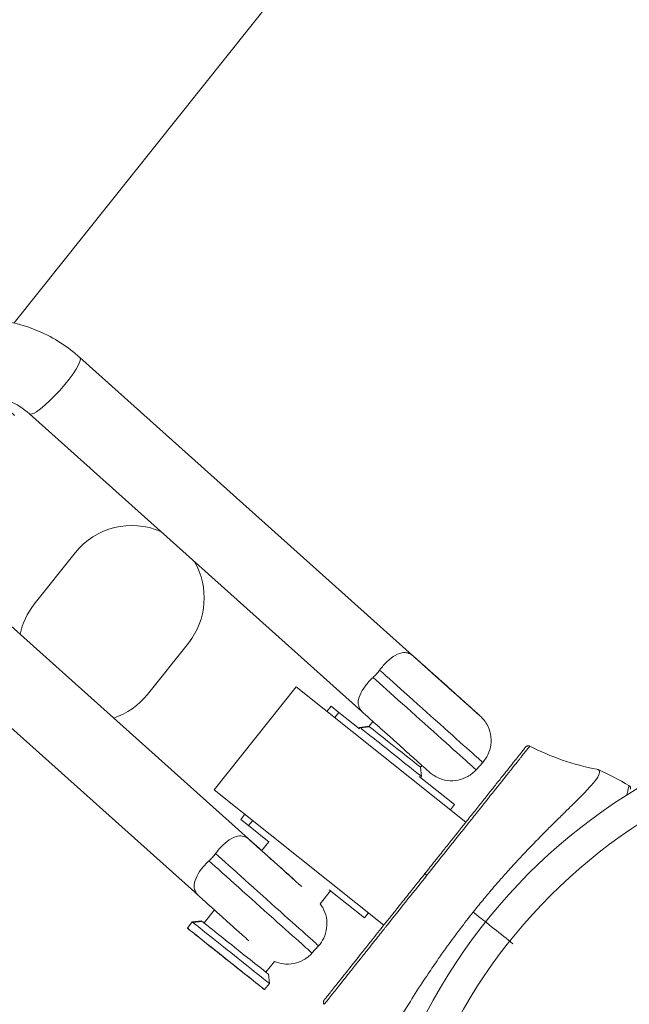
# Model space of a CAD drawing. Units: millimetres. Extents: x 7619 to 37604, y 3073 to 9668.
# Drawn here: x 14498 to 14591, y 3727 to 3877 of the extents above; entities that cross this region are included whole.
import ezdxf

# ---------------------------------------------------------------- set-up
doc = ezdxf.new("R2010")
doc.units = ezdxf.units.MM
doc.styles.get("Standard").update_dxf_attribs({"font": 'arial.ttf'})
doc.dimstyles.get("Standard").update_dxf_attribs({"dimtxt": 0.18, "dimasz": 0.18, "dimexe": 0.18, "dimexo": 0.0625, "dimgap": 0.09, "dimtad": 0, "dimtih": 1, "dimtoh": 1, "dimdec": 4, "dimzin": 0, "dimdsep": 46, "dimtxsty": 'Standard', "dimcen": 0.09, "dimadec": 0, "dimazin": 0, "dimtfac": 1, "dimtdec": 4, "dimtofl": 0, "dimtmove": 0, "dimatfit": 3, "dimfxl": 1, "dimtolj": 1, "dimtzin": 0, "dimarcsym": 0})

# ---------------------------------------------------------------- blocks, each defined once
blk = doc.blocks.new('*D4')
at = {"color": 0, "lineweight": -2, "transparency": 16777216}
for p, q in [((8098.44, 9266.38), (8098.44, 9326.56)), ((8278.44, 9326.38), (14726.25, 9326.38)), ((14906.25, 9266.38), (14906.25, 9326.56))]:
    blk.add_line(p, q, dxfattribs=at)
at = {"color": 0, "transparency": 16777216}
for points in [[(8278.44, 9356.38), (8278.44, 9296.38), (8098.44, 9326.38)], [(14726.25, 9356.38), (14726.25, 9296.38), (14906.25, 9326.38)]]:
    blk.add_solid(points, dxfattribs=at)
at = {"layer": 'Defpoints', "color": 0, "transparency": 16777216}
for p in [(14906.25, 9326.38), (8098.44, 3735.93), (14906.25, 3712.36)]:
    blk.add_point(p, dxfattribs=at)
at = {"color": 0, "lineweight": 13, "transparency": 16777216, "insert": (11502.34, 9504.03), "char_height": 250, "attachment_point": 5}
blk.add_mtext('\\A1;680', dxfattribs=at)

msp = doc.modelspace()

# ---------------------------------------------------------------- linework, layer by layer
at = {"color": 0, "linetype": 'Continuous', "lineweight": 0}
for p, q in [((14497.46862, 3830.81021), (14586.85655, 3943.0134)), ((14507.44052, 3825.55999), (14557.96657, 3780.32788)), ((14507.44059, 3825.55993), (14557.96665, 3780.32781)), ((14499.77006, 3816.99179), (14550.29612, 3771.75967)), ((14533.02045, 3752.46301), (14482.4944, 3797.69512)), ((14500.49589, 3788.06878), (14506.72691, 3795.89019)), ((14525.34999, 3743.89481), (14474.82394, 3789.12692)), ((14523.93401, 3782.18196), (14517.703, 3774.36055)), ((14527.84478, 3759.88827), (14540.30681, 3775.53109)), ((14566.11746, 3754.96875), (14540.30681, 3775.53109)), ((14545.62276, 3772.57462), (14544.99965, 3771.79248)), ((14546.79129, 3771.6437), (14545.62276, 3772.57462)), ((14567.01567, 3772.22668), (14567.01579, 3772.22681)), ((14546.16819, 3770.86156), (14546.79129, 3771.6437)), ((14549.9429, 3769.13293), (14546.79129, 3771.6437)), ((14551.98255, 3770.24945), (14551.4025, 3769.52135)), ((14549.99726, 3769.36231), (14549.86437, 3769.1955)), ((14551.4025, 3769.52135), (14549.99726, 3769.36231)), ((14551.46873, 3769.46859), (14550.07673, 3769.299)), ((14559.44541, 3763.56837), (14559.22391, 3763.29033)), ((14559.22391, 3763.29033), (14559.38295, 3761.88509)), ((14568.66426, 3764.03993), (14567.66374, 3762.92236)), ((14564.39414, 3757.62019), (14559.02479, 3761.89775)), ((14559.38295, 3761.88509), (14559.25006, 3761.71828)), ((14527.84478, 3759.88827), (14553.65543, 3739.32592)), ((14564.39414, 3757.62019), (14563.77104, 3756.83805)), ((14532.53763, 3756.14966), (14531.91452, 3755.36752)), ((14531.91452, 3755.36752), (14533.08306, 3754.4366)), ((14533.08306, 3754.4366), (14533.70616, 3755.21874)), ((14533.08306, 3754.4366), (14536.23466, 3751.92584)), ((14536.15614, 3751.98839), (14535.07124, 3750.62659)), ((14545.54183, 3744.51118), (14543.97087, 3742.53924)), ((14545.31658, 3744.69063), (14550.68591, 3740.41309)), ((14527.89367, 3741.61703), (14526.31941, 3739.64095)), ((14551.30901, 3741.19523), (14550.68591, 3740.41309)), ((14524.52309, 3739.79346), (14523.77537, 3738.85489)), ((14525.92833, 3739.9525), (14524.52309, 3739.79346)), ((14526.01443, 3739.88391), (14524.62244, 3739.71432)), ((14543.71813, 3736.17507), (14542.71762, 3735.05749)), ((14537.01036, 3733.80215), (14535.7051, 3732.16374)), ((14536.09617, 3731.85218), (14536.25521, 3730.44694)), ((14536.25521, 3730.44694), (14535.50749, 3729.50837))]:
    msp.add_line(p, q, dxfattribs=at)
msp.add_circle((14637.35752, 3685.42914), 82.57165, dxfattribs=at)
for centre, radius, start, end in [((14515.33046, 3789.03607), 11, 66.3593623, 141.4570282), ((14515.33046, 3789.03607), 11, 321.4570282, 29.9693305), ((14509.09944, 3781.21466), 11, 141.4570282, 167.9631656), ((14509.09944, 3781.21466), 11, 288.3655272, 321.4570282), ((14637.35752, 3685.42914), 87.25019, 332.345905, 152.345905), ((14561.13282, 3708.43751), 60, 60.2495508, 65.2907951), ((14590.65811, 3760.09511), 0.5, 347.75345, 60.2495508)]:
    msp.add_arc(centre, radius, start, end, dxfattribs=at)
at = {"color": 0, "linetype": 'Continuous', "lineweight": 0, "extrusion": (-8.34119e-14, -9.33662e-14, -1)}
msp.add_ellipse((14483.18686, 3829.58932), major_axis=(14.34221, -12.83992), ratio=0.000089521, start_param=-0.699408734, end_param=1.932738112, dxfattribs=at)
at = {"color": 0, "linetype": 'Continuous', "lineweight": 0, "extrusion": (1.00065e-16, 1.11665e-16, -1)}
msp.add_ellipse((14503.60529, 3821.27589), major_axis=(3.83523, 4.2841), ratio=0.183259521, start_param=0.000091063, end_param=3.141592654, dxfattribs=at)
at = {"color": 0, "linetype": 'Continuous', "lineweight": 0, "extrusion": (9.96676e-17, 1.11333e-16, -1)}
msp.add_ellipse((14503.61654, 3821.26269), major_axis=(3.82353, 4.2977), ratio=0.183258501, start_param=0.000566645, end_param=0.00065767, dxfattribs=at)
at = {"color": 0, "linetype": 'Continuous', "lineweight": 0}
for centre, major_axis, ratio, start_param, end_param in [((14563.17046, 3775.66924), (-5.10359, 4.56901), 0.000089521, -2.956784799, 3.326400509), ((14554.15641, 3776.03234), (3.80948, 4.29614), 0.183257316, -0.000959712, -0.00086852), ((14554.13135, 3776.04377), (3.83523, 4.2841), 0.183259521, -0.048641998, -0.000091062), ((14563.17046, 3775.66924), (-3.91151, 3.5018), 0.000089521, -2.957291543, 3.325893764), ((14558.8349, 3770.82641), (8.82884, -7.90405), 0.000089521, -2.455397708, 0), ((14554.13135, 3776.04377), (-3.83523, -4.2841), 0.183259521, 0.000000003, 0.048459877), ((14564.85163, 3767.45225), (3.33722, 3.72441), 0.982971573, -0.000042284, 0.000444803), ((14554.6901, 3765.6237), (-4.69285, 3.73861), 0.000003009, -0.18429863, -0.000003018), ((14554.6901, 3765.6237), (4.69285, -3.73861), 0.000003009, 0.000000006, 2.957294039), ((14574.62244, 3764.8408), (-0.38056, -0.3221), 0.000006574, 0.000000059, 0.000026076), ((14538.22434, 3747.80437), (-5.10359, 4.56901), 0.000089521, -0.904894483, 2.184850612), ((14529.18522, 3748.17891), (3.83523, 4.2841), 0.183259521, -0.048641999, -0.000000001), ((14538.22434, 3747.80437), (-4.84282, 4.33556), 0.000089521, -0.861852222, 0.184301108), ((14538.22434, 3747.80437), (-4.84282, 4.33556), 0.000089521, 0.184301116, 1.988402151), ((14533.88878, 3742.96154), (8.82884, -7.90405), 0.000089521, -2.455397708, 0), ((14529.18522, 3748.17891), (-3.83523, -4.2841), 0.183259522, -0.000000001, 0.048459872), ((14530.38915, 3735.1202), (-5.86606, 4.67326), 0.000003009, -0.184298621, -0.000000001), ((14530.38915, 3735.1202), (5.86606, -4.67326), 0.000003009, 0.000000003, 2.957294036), ((14529.64143, 3734.18163), (2.34642, -1.8693), 0.000003009, -3.325891258, 2.957294049)]:
    msp.add_ellipse(centre, major_axis=major_axis, ratio=ratio, start_param=start_param, end_param=end_param, dxfattribs=at)
at = {"color": 0, "linetype": 'Continuous', "lineweight": 0, "extrusion": (1.2478e-16, -1.11709e-16, -1)}
for centre, start_param, end_param in [((14559.83542, 3771.94399), 0.000000002, 2.45539771), ((14534.88929, 3744.07912), 0.000000008, 2.455397716)]:
    msp.add_ellipse(centre, major_axis=(8.82884, -7.90405), ratio=0.000089521, start_param=start_param, end_param=end_param, dxfattribs=at)
at = {"color": 0, "linetype": 'Continuous', "lineweight": 0, "extrusion": (2.79577e-17, -2.47069e-16, -1)}
msp.add_ellipse((14555.31321, 3766.40584), major_axis=(-3.91071, 3.11551), ratio=0.000003009, start_param=0.000003007, end_param=0.184298618, dxfattribs=at)
at = {"color": 0, "linetype": 'Continuous', "lineweight": 0, "extrusion": (-6.74055e-12, -8.46128e-12, -1)}
for centre, major_axis, start_param, end_param in [((14555.31321, 3766.40584), (-3.91071, 3.11551), 0.184298596, 3.141592629), ((14529.64143, 3734.18163), (-5.86606, 4.67326), -2.957294033, 3.325891274)]:
    msp.add_ellipse(centre, major_axis=major_axis, ratio=0.000003009, start_param=start_param, end_param=end_param, dxfattribs=at)
at = {"color": 0, "linetype": 'Continuous', "lineweight": 0, "extrusion": (-3.41537e-12, -4.28736e-12, -1)}
msp.add_ellipse((14560.27752, 3746.83579), major_axis=(-0.39107, 0.31155), ratio=0.000006422, start_param=-1.357812868, end_param=0.000000004, dxfattribs=at)
at = {"color": 0, "linetype": 'Continuous', "lineweight": 0, "extrusion": (5.57924e-08, 7.00328e-08, -1)}
msp.add_ellipse((14554.56116, 3751.38979), major_axis=(-26.65238, 21.23292), ratio=0, start_param=2.066046966, end_param=2.348319655, dxfattribs=at)
at = {"color": 0, "linetype": 'Continuous', "lineweight": 0, "extrusion": (2.79633e-17, -2.47062e-16, -1)}
msp.add_ellipse((14531.01225, 3735.90234), major_axis=(-5.08392, 4.05016), ratio=0.000003009, start_param=0.000003009, end_param=0.184298621, dxfattribs=at)
at = {"color": 0, "linetype": 'Continuous', "lineweight": 0, "extrusion": (-6.48129e-12, -8.13583e-12, -1)}
msp.add_ellipse((14531.01225, 3735.90234), major_axis=(-5.08392, 4.05016), ratio=0.000003009, start_param=0.184298616, end_param=3.14158964, dxfattribs=at)
at = {"color": 0, "linetype": 'Continuous', "lineweight": 0}
for points, knots in [([(14483.00999, 3829.74541), (14484.21692, 3830.2336), (14485.4635, 3830.62271), (14489.14613, 3831.44775), (14491.6425, 3831.60788), (14496.55958, 3831.14573), (14498.97943, 3830.52334), (14503.50187, 3828.55259), (14505.60354, 3827.2045), (14507.44052, 3825.55999)], [5.896542103, 5.896542103, 5.896542103, 5.896542103, 6.061828638, 6.061828638, 6.375987903, 6.375987903, 6.690147169, 6.690147169, 7.004306434, 7.004306434, 7.004306434, 7.004306434]), ([(14494.15847, 3819.76554), (14495.01578, 3819.60083), (14495.85131, 3819.34197), (14497.78806, 3818.49809), (14498.84542, 3817.81948), (14499.76983, 3816.99199), (14499.76995, 3816.99189), (14499.77006, 3816.99179)], [6.4714505714, 6.4714505714, 6.4714505714, 6.4714505714, 6.6901079437, 6.6901079437, 7.004267209, 7.004267209, 7.0043064341, 7.0043064341, 7.0043064341, 7.0043064341]), ([(14558.00021, 3780.28863), (14557.82792, 3780.42225), (14557.64664, 3780.52889), (14557.2096, 3780.69833), (14556.94744, 3780.74073), (14556.27351, 3780.70013), (14555.84768, 3780.56297), (14554.98776, 3780.07592), (14554.56993, 3779.76009), (14553.75239, 3778.98514), (14553.36401, 3778.54619), (14553.00442, 3778.05855)], [-5.274507083, -5.274507083, -5.274507083, -5.274507083, -5.08454314, -5.08454314, -4.840660117, -4.840660117, -4.503161349, -4.503161349, -4.208822294, -4.208822294, -3.932060659, -3.932060659, -3.932060659, -3.932060659]), ([(14557.98167, 3780.31279), (14557.98764, 3780.30769), (14557.99346, 3780.30269), (14558.00652, 3780.29141), (14558.01366, 3780.28521), (14558.02385, 3780.27632), (14558.0275, 3780.27312), (14558.03692, 3780.26485), (14558.04121, 3780.26107), (14558.05058, 3780.25278), (14558.05336, 3780.2503), (14558.05982, 3780.24456), (14558.06225, 3780.24239), (14558.07244, 3780.23331), (14558.0802, 3780.22637), (14558.1237, 3780.1875), (14558.18077, 3780.13646), (14558.41964, 3779.92273), (14558.67108, 3779.69772), (14559.30983, 3779.12603), (14559.69858, 3778.77806), (14560.57059, 3777.99749), (14561.06468, 3777.5552), (14562.09513, 3776.63273), (14562.64432, 3776.14109), (14563.72862, 3775.17037), (14564.27722, 3774.67921), (14565.30538, 3773.7587), (14565.79773, 3773.31788), (14566.66542, 3772.54097), (14567.05155, 3772.19522), (14567.67079, 3771.6407), (14567.91151, 3771.42511), (14568.1154, 3771.24247), (14568.15656, 3771.20559), (14568.23771, 3771.13287), (14568.25637, 3771.11619), (14568.28438, 3771.09097), (14568.28641, 3771.08914), (14568.29207, 3771.08403), (14568.29513, 3771.08126), (14568.30256, 3771.07451), (14568.30492, 3771.07237), (14568.31055, 3771.06723), (14568.31388, 3771.06419), (14568.32518, 3771.05383), (14568.33455, 3771.04519), (14568.3627, 3771.01901), (14568.38245, 3771.00036), (14568.42852, 3770.95613), (14568.4551, 3770.93004), (14568.56016, 3770.82458), (14568.63641, 3770.74272), (14568.93082, 3770.40462), (14569.1271, 3770.12691), (14569.55615, 3769.36725), (14569.74604, 3768.85131), (14569.94877, 3767.80403), (14569.96579, 3767.25986), (14569.82952, 3766.20669), (14569.67447, 3765.68459), (14569.24126, 3764.78475), (14568.97617, 3764.38834), (14568.66426, 3764.03993)], [1.318084898, 1.318084898, 1.318084898, 1.318084898, 1.342355618, 1.342355618, 1.373416379, 1.373416379, 1.393572708, 1.393572708, 1.434379094, 1.434379094, 1.514988667, 1.514988667, 1.647972852, 1.647972852, 2.046759987, 2.046759987, 3.247264426, 3.247264426, 5.528705564, 5.528705564, 7.712793537, 7.712793537, 9.896345259, 9.896345259, 12.07940964, 12.07940964, 14.262366002, 14.262366002, 16.445324276, 16.445324276, 18.628400197, 18.628400197, 20.811930477, 20.811930477, 21.515897696, 21.515897696, 22.572885457, 22.572885457, 22.645484823, 22.645484823, 22.700140823, 22.700140823, 22.720219273, 22.720219273, 22.740365737, 22.740365737, 22.781343507, 22.781343507, 22.862188808, 22.862188808, 22.973912422, 22.973912422, 23.309062775, 23.309062775, 24.31891796, 24.31891796, 25.926421634, 25.926421634, 27.51908077, 27.51908077, 29.112281314, 29.112281314, 30.515163812, 30.515163812, 30.515163812, 30.515163812]), ([(14553.00442, 3778.05855), (14552.85359, 3777.85565), (14552.69545, 3777.65998), (14552.53073, 3777.47598), (14552.36601, 3777.29199), (14552.18896, 3777.11325), (14552.00391, 3776.94098)], [-0.0740858255, -0.0740858255, -0.0740858255, -0.0740858255, 0, 0, 0, 0.0740858255, 0.0740858255, 0.0740858255, 0.0740858255]), ([(14552.00391, 3776.94098), (14551.55888, 3776.52986), (14551.16543, 3776.0955), (14550.48535, 3775.19761), (14550.21754, 3774.74757), (14549.82833, 3773.83935), (14549.73901, 3773.40107), (14549.77305, 3772.72693), (14549.84414, 3772.47109), (14550.06082, 3772.05549), (14550.18657, 3771.88732), (14550.33865, 3771.73066)], [-0.925220654, -0.925220654, -0.925220654, -0.925220654, -0.7420177748, -0.7420177748, -0.5471794896, -0.5471794896, -0.3237715525, -0.3237715525, -0.1623327347, -0.1623327347, -0.0365797246, -0.0365797246, -0.0365797246, -0.0365797246]), ([(14567.66374, 3762.92236), (14567.30324, 3762.51967), (14566.87106, 3762.1718), (14565.93873, 3761.6443), (14565.4284, 3761.45513), (14564.38675, 3761.2493), (14563.84245, 3761.23019), (14562.78859, 3761.36253), (14562.26592, 3761.51562), (14561.54921, 3761.85735), (14561.3201, 3761.98972), (14560.99422, 3762.21403), (14560.88776, 3762.29374), (14560.74685, 3762.40827), (14560.70799, 3762.44086), (14560.66503, 3762.47791), (14560.65733, 3762.4846), (14560.64668, 3762.4939), (14560.64301, 3762.4971), (14560.63353, 3762.50542), (14560.62921, 3762.50924), (14560.61978, 3762.51758), (14560.617, 3762.52006), (14560.61055, 3762.52579), (14560.60813, 3762.52795), (14560.59802, 3762.53697), (14560.59035, 3762.54382), (14560.54744, 3762.58216), (14560.49125, 3762.63242), (14560.25466, 3762.8441), (14560.00406, 3763.06836), (14559.36674, 3763.63878), (14558.97872, 3763.98609), (14558.1079, 3764.76559), (14557.61429, 3765.20746), (14556.58445, 3766.12937), (14556.03543, 3766.62087), (14554.95113, 3767.59159), (14554.40236, 3768.0829), (14553.37357, 3769.00398), (14552.88074, 3769.44522), (14552.01185, 3770.22321), (14551.62498, 3770.56962), (14551.0041, 3771.12561), (14550.76245, 3771.34202), (14550.53038, 3771.54991), (14550.47376, 3771.60065), (14550.41947, 3771.64931), (14550.40704, 3771.66047), (14550.39246, 3771.67356), (14550.39085, 3771.67498), (14550.37725, 3771.68727), (14550.37469, 3771.68959), (14550.36898, 3771.69478), (14550.36677, 3771.69678), (14550.36148, 3771.7016), (14550.35835, 3771.70446), (14550.35122, 3771.71099), (14550.34718, 3771.7147), (14550.334, 3771.72685), (14550.3242, 3771.73595), (14550.31412, 3771.74538)], [0, 0, 0, 0, 1.621457074, 1.621457074, 3.21362379, 3.21362379, 4.806842019, 4.806842019, 6.400022658, 6.400022658, 7.188888006, 7.188888006, 7.586902628, 7.586902628, 7.734424733, 7.734424733, 7.767611369, 7.767611369, 7.787768391, 7.787768391, 7.828587873, 7.828587873, 7.909212126, 7.909212126, 8.041123372, 8.041123372, 8.436690359, 8.436690359, 9.627429706, 9.627429706, 11.910608632, 11.910608632, 14.094712976, 14.094712976, 16.278269945, 16.278269945, 18.46133547, 18.46133547, 20.64429209, 20.64429209, 22.827250084, 22.827250084, 25.010324776, 25.010324776, 27.193850107, 27.193850107, 28.276798171, 28.276798171, 28.818621981, 28.818621981, 29.049358833, 29.049358833, 29.090662501, 29.090662501, 29.110730109, 29.110730109, 29.13086706, 29.13086706, 29.151017717, 29.151017717, 29.193200522, 29.193200522, 29.193200522, 29.193200522]), ([(14575.20749, 3766.3789), (14575.20749, 3766.37891), (14575.18327, 3766.3485), (14575.13477, 3766.28762), (14575.11025, 3766.25684), (14575.07942, 3766.21814), (14575.04249, 3766.17178), (14575.02418, 3766.14881), (14575.00437, 3766.12394), (14574.98301, 3766.09713), (14574.96154, 3766.07017), (14574.93837, 3766.04109), (14574.91397, 3766.01046), (14574.76758, 3765.82671), (14574.56847, 3765.57678), (14574.31663, 3765.26066), (14574.23268, 3765.15528), (14574.14337, 3765.04317), (14574.04721, 3764.92247), (14573.85436, 3764.6804), (14573.63873, 3764.40973), (14573.40224, 3764.11288), (14573.28496, 3763.96567), (14573.1625, 3763.81195), (14573.03427, 3763.65099), (14572.90534, 3763.48915), (14572.77043, 3763.31981), (14572.63108, 3763.14489), (14572.07365, 3762.44518), (14571.44023, 3761.65009), (14570.73013, 3760.75874), (14570.37508, 3760.31307), (14570.00433, 3759.84769), (14569.61788, 3759.3626), (14569.23143, 3758.87751), (14568.83004, 3758.37368), (14568.41141, 3757.8482), (14567.99413, 3757.32441), (14567.56577, 3756.78671), (14567.12518, 3756.23367), (14566.90275, 3755.95447), (14566.6767, 3755.67072), (14566.44831, 3755.38403), (14566.22138, 3755.09918), (14565.9903, 3754.80913), (14565.75871, 3754.51842), (14564.94812, 3753.50094), (14564.11564, 3752.45597), (14563.26124, 3751.3835), (14563.13918, 3751.23029), (14563.01778, 3751.0779), (14562.89372, 3750.92219), (14562.39889, 3750.30105), (14561.90199, 3749.67732), (14561.40118, 3749.04869), (14560.89758, 3748.41655), (14560.39407, 3747.78452), (14559.88645, 3747.14734)], [0.5002417345, 0.5002417345, 0.5002417345, 0.5002417345, 0.5312429927, 0.5312429927, 0.5312429927, 0.5469186446, 0.5469186446, 0.5469186446, 0.5546875, 0.5546875, 0.5546875, 0.5625, 0.5625, 0.5625, 0.609375, 0.609375, 0.609375, 0.625, 0.625, 0.625, 0.6563358757, 0.6563358757, 0.6563358757, 0.671875, 0.671875, 0.671875, 0.6875, 0.6875, 0.6875, 0.75, 0.75, 0.75, 0.78125, 0.78125, 0.78125, 0.8125, 0.8125, 0.8125, 0.8436495356, 0.8436495356, 0.8436495356, 0.859375, 0.859375, 0.859375, 0.875, 0.875, 0.875, 0.9296875, 0.9296875, 0.9296875, 0.9375, 0.9375, 0.9375, 0.9686631005, 0.9686631005, 0.9686631005, 1, 1, 1, 1]), ([(14560.19486, 3746.90164), (14561.0949, 3748.03141), (14562.05782, 3749.2401), (14563.56763, 3751.13448), (14564.08153, 3751.77916), (14564.86281, 3752.75912), (14565.12495, 3753.08791), (14565.51992, 3753.58328), (14565.71784, 3753.8315), (14565.94932, 3754.1218), (14566.06517, 3754.2671), (14566.12933, 3754.34756), (14566.16038, 3754.38651), (14566.17694, 3754.40728), (14566.17989, 3754.41098), (14566.48659, 3754.79562), (14566.87246, 3755.2796), (14567.55622, 3756.13702), (14567.80152, 3756.4446), (14568.19239, 3756.93467), (14568.32649, 3757.1028), (14568.53285, 3757.36153), (14568.63734, 3757.49253), (14568.7614, 3757.64807), (14568.81502, 3757.7153), (14568.85087, 3757.76024), (14568.86947, 3757.78356), (14569.44337, 3758.50309), (14569.90992, 3759.08791), (14570.49488, 3759.82121), (14570.67073, 3760.04167), (14570.9082, 3760.33937), (14570.98298, 3760.43311), (14571.08884, 3760.56582), (14571.1402, 3760.63021), (14571.19742, 3760.70194), (14571.22536, 3760.73697), (14571.23917, 3760.75427), (14571.24603, 3760.76287), (14571.24896, 3760.76655), (14571.25092, 3760.769), (14571.25126, 3760.76943), (14572.07444, 3761.80132), (14572.75397, 3762.65294), (14573.58929, 3763.70022), (14573.83707, 3764.01094), (14574.16771, 3764.42563), (14574.27108, 3764.5553), (14574.41652, 3764.73775), (14574.48683, 3764.82596), (14574.5648, 3764.92378), (14574.60278, 3764.97143), (14574.62152, 3764.99495), (14574.63083, 3765.00663), (14574.63481, 3765.01162), (14574.63745, 3765.01494), (14574.63844, 3765.01617), (14575.06474, 3765.55104), (14575.36256, 3765.9251), (14575.64837, 3766.28494), (14575.71689, 3766.37144), (14575.78391, 3766.45644), (14575.80029, 3766.47732), (14575.81645, 3766.49811), (14575.82243, 3766.50587), (14575.82584, 3766.51047), (14575.82667, 3766.51167), (14575.82686, 3766.512), (14575.82691, 3766.5121), (14575.82691, 3766.51212), (14575.82692, 3766.51214), (14575.82692, 3766.51214), (14575.82691, 3766.51215), (14575.82691, 3766.51215), (14575.82691, 3766.51216)], [0, 0, 0, 0, 0.0625, 0.0625, 0.09375, 0.09375, 0.109375, 0.109375, 0.1171875, 0.12109375, 0.123046875, 0.1240234375, 0.1248779297, 0.1248779297, 0.125, 0.125, 0.15625, 0.15625, 0.171875, 0.171875, 0.1796875, 0.1796875, 0.18359375, 0.185546875, 0.1865234375, 0.1865234375, 0.1875, 0.1875, 0.21875, 0.21875, 0.234375, 0.234375, 0.2421875, 0.2421875, 0.24609375, 0.248046875, 0.2490234375, 0.2495117187, 0.2497558594, 0.2498779297, 0.2498779297, 0.25, 0.25, 0.3125, 0.3125, 0.34375, 0.34375, 0.359375, 0.359375, 0.3671875, 0.37109375, 0.373046875, 0.3740234375, 0.3745117187, 0.3747558594, 0.3747558594, 0.375, 0.375, 0.4375, 0.4375, 0.46875, 0.46875, 0.484375, 0.484375, 0.4921875, 0.49609375, 0.498046875, 0.4990234375, 0.4995117188, 0.4997558594, 0.4997558594, 0.5, 0.5, 0.5001555306, 0.5001555306, 0.5001555306, 0.5001555306]), ([(14575.20749, 3766.3789), (14575.21025, 3766.38237), (14575.21306, 3766.3858), (14575.22448, 3766.39938), (14575.23346, 3766.40923), (14575.27104, 3766.44728), (14575.30297, 3766.47261), (14575.38378, 3766.52216), (14575.43576, 3766.54324), (14575.54189, 3766.56707), (14575.5974, 3766.57027), (14575.70513, 3766.55885), (14575.75875, 3766.54408), (14575.81433, 3766.51845), (14575.82066, 3766.51537), (14575.82691, 3766.51216)], [0, 0, 0, 0, 0.0132992235, 0.0132992235, 0.053221726, 0.053221726, 0.1737415731, 0.1737415731, 0.3375899169, 0.3375899169, 0.5000687276, 0.5000687276, 0.6625972895, 0.6625972895, 0.6836877355, 0.6836877355, 0.6836877355, 0.6836877355]), ([(14575.82691, 3766.51216), (14577.42157, 3765.6935), (14579.07756, 3764.98454), (14582.492, 3763.80169), (14584.26778, 3763.33005), (14586.02746, 3763.0006)], [0, 0, 0, 0, 5.380598864, 5.380598864, 10.898090778, 10.898090778, 10.898090778, 10.898090778]), ([(14567.22789, 3741.29869), (14567.70404, 3741.89636), (14568.18512, 3742.48963), (14569.15481, 3743.66507), (14569.64324, 3744.24673), (14570.46055, 3745.20429), (14570.78818, 3745.58402), (14571.55367, 3746.46096), (14571.99171, 3746.95518), (14573.01206, 3748.0913), (14573.59302, 3748.72673), (14574.4993, 3749.70124), (14574.82754, 3750.05052), (14576.02307, 3751.31147), (14576.87457, 3752.18902), (14578.17064, 3753.50112), (14578.63237, 3753.96329), (14579.60908, 3754.9353), (14580.11855, 3755.43868), (14581.08678, 3756.39231), (14581.54671, 3756.84331), (14582.19818, 3757.48483), (14582.40785, 3757.69175), (14583.01099, 3758.28948), (14583.38547, 3758.664), (14584.07068, 3759.36056), (14584.38204, 3759.68323), (14584.94133, 3760.2824), (14585.18953, 3760.55887), (14585.51365, 3760.94028), (14585.61299, 3761.0609), (14586.06306, 3761.62934), (14586.29552, 3761.99911), (14586.44607, 3762.42963), (14586.46315, 3762.55164), (14586.43004, 3762.75601), (14586.37914, 3762.8375), (14586.27345, 3762.91263), (14586.2503, 3762.92626), (14586.16925, 3762.96573), (14586.10335, 3762.98641), (14586.02746, 3763.0006)], [-0.8845043895, -0.8845043895, -0.8845043895, -0.8845043895, -0.8618116131, -0.8618116131, -0.8391215516, -0.8391215516, -0.8239942646, -0.8239942646, -0.8038189632, -0.8038189632, -0.7769188733, -0.7769188733, -0.7615547027, -0.7615547027, -0.7205707312, -0.7205707312, -0.6971653101, -0.6971653101, -0.6697462524, -0.6697462524, -0.6429196489, -0.6429196489, -0.629648134, -0.629648134, -0.6035564133, -0.6035564133, -0.5781089659, -0.5781089659, -0.5530373883, -0.5530373883, -0.5406838691, -0.5406838691, -0.4922028087, -0.4922028087, -0.4681516145, -0.4681516145, -0.4438230337, -0.4438230337, -0.437725958, -0.437725958, -0.424305777, -0.424305777, -0.424305777, -0.424305777]), ([(14590.56832, 3759.07265), (14590.58791, 3759.15418), (14590.60659, 3759.23237), (14590.68833, 3759.57632), (14590.74055, 3759.80121), (14590.86519, 3760.34338), (14590.90622, 3760.52921), (14590.90622, 3760.52921)], [0.5903283359, 0.5903283359, 0.5903283359, 0.5903283359, 0.625, 0.625, 0.75, 0.75, 1, 1, 1, 1]), ([(14533.05409, 3752.42377), (14532.8807, 3752.55854), (14532.70057, 3752.664), (14532.26348, 3752.83346), (14532.00131, 3752.87587), (14531.32739, 3752.83526), (14530.90155, 3752.6981), (14530.04164, 3752.21105), (14529.62381, 3751.89522), (14528.80626, 3751.12027), (14528.41789, 3750.68132), (14528.0583, 3750.19369)], [-7.154320459, -7.154320459, -7.154320459, -7.154320459, -6.89441059, -6.89441059, -6.56081749, -6.56081749, -6.099172968, -6.099172968, -5.696564053, -5.696564053, -5.317998247, -5.317998247, -5.317998247, -5.317998247]), ([(14533.03555, 3752.44792), (14533.04152, 3752.44282), (14533.04733, 3752.43783), (14533.0604, 3752.42655), (14533.06754, 3752.42035), (14533.07773, 3752.41145), (14533.08137, 3752.40826), (14533.0908, 3752.39998), (14533.09508, 3752.3962), (14533.10446, 3752.38791), (14533.10724, 3752.38544), (14533.1137, 3752.37969), (14533.11613, 3752.37752), (14533.12631, 3752.36844), (14533.13408, 3752.36151), (14533.17757, 3752.32263), (14533.23464, 3752.27159), (14533.47352, 3752.05787), (14533.72496, 3751.83285), (14534.33556, 3751.28635), (14534.68287, 3750.97548), (14535.07185, 3750.62729)], [1.318084896, 1.318084896, 1.318084896, 1.318084896, 1.34235562, 1.34235562, 1.373416381, 1.373416381, 1.39357271, 1.39357271, 1.434379097, 1.434379097, 1.514988669, 1.514988669, 1.647972854, 1.647972854, 2.046759989, 2.046759989, 3.247264425, 3.247264425, 5.528705563, 5.528705563, 7.516049605, 7.516049605, 7.516049605, 7.516049605]), ([(14528.0583, 3750.19369), (14527.90747, 3749.99078), (14527.74932, 3749.79511), (14527.41988, 3749.42712), (14527.24283, 3749.24838), (14527.05779, 3749.07611)], [-1.8399259033, -1.8399259033, -1.8399259033, -1.8399259033, -1.7658400778, -1.7658400778, -1.6917542524, -1.6917542524, -1.6917542524, -1.6917542524]), ([(14527.05779, 3749.07611), (14526.61275, 3748.66499), (14526.2193, 3748.23063), (14525.53923, 3747.33274), (14525.27141, 3746.8827), (14524.88221, 3745.97448), (14524.79289, 3745.5362), (14524.82692, 3744.86206), (14524.89801, 3744.60622), (14525.11469, 3744.19063), (14525.2406, 3744.02233), (14525.39253, 3743.86579)], [-0.9233787831, -0.9233787831, -0.9233787831, -0.9233787831, -0.740549903, -0.740549903, -0.5461093701, -0.5461093701, -0.3231575087, -0.3231575087, -0.1620482469, -0.1620482469, -0.0365557498, -0.0365557498, -0.0365557498, -0.0365557498]), ([(14559.88645, 3747.14734), (14559.38375, 3746.51633), (14558.88345, 3745.88833), (14558.38554, 3745.26334), (14557.88764, 3744.63836), (14557.39331, 3744.01785), (14556.89904, 3743.39743), (14556.40583, 3742.77833), (14555.92147, 3742.17034), (14555.44238, 3741.56897), (14555.08127, 3741.11569), (14554.72244, 3740.66527), (14554.36937, 3740.22209), (14554.25202, 3740.07478), (14554.13442, 3739.92717), (14554.01864, 3739.78184), (14553.32396, 3738.90985), (14552.65517, 3738.07036), (14552.01227, 3737.26337), (14551.79797, 3736.99437), (14551.58766, 3736.73037), (14551.37801, 3736.46721), (14551.16872, 3736.20451), (14550.96379, 3735.94727), (14550.76244, 3735.69453), (14550.55991, 3735.44031), (14550.3605, 3735.18999), (14550.16542, 3734.94512), (14549.87445, 3734.57989), (14549.5936, 3734.22735), (14549.3207, 3733.8848), (14549.22959, 3733.77044), (14549.13895, 3733.65666), (14549.05031, 3733.5454), (14548.51848, 3732.87782), (14548.02918, 3732.26364), (14547.58244, 3731.70287), (14547.43353, 3731.51594), (14547.28973, 3731.33545), (14547.14988, 3731.1599), (14547.00974, 3730.98399), (14546.87421, 3730.81386), (14546.74468, 3730.65128), (14546.61508, 3730.4886), (14546.49132, 3730.33326), (14546.37313, 3730.1849), (14546.13794, 3729.88968), (14545.92466, 3729.62196), (14545.73253, 3729.38079), (14545.54072, 3729.14002), (14545.3724, 3728.92874), (14545.22734, 3728.74666), (14545.15431, 3728.65499), (14545.0872, 3728.57074), (14545.02605, 3728.49398), (14544.96475, 3728.41704), (14544.90923, 3728.34736), (14544.86004, 3728.2856), (14544.71321, 3728.1013), (14544.62125, 3727.98586), (14544.58417, 3727.93932), (14544.5718, 3727.9238), (14544.56554, 3727.91594), (14544.56538, 3727.91573), (14544.56538, 3727.91573), (14544.56537, 3727.91573), (14544.56537, 3727.91573)], [0, 0, 0, 0, 0.03125, 0.03125, 0.03125, 0.0625, 0.0625, 0.0625, 0.0936832047, 0.0936832047, 0.0936832047, 0.1171875, 0.1171875, 0.1171875, 0.125, 0.125, 0.125, 0.171875, 0.171875, 0.171875, 0.1875, 0.1875, 0.1875, 0.2030979904, 0.2030979904, 0.2030979904, 0.2187870801, 0.2187870801, 0.2187870801, 0.2421875, 0.2421875, 0.2421875, 0.25, 0.25, 0.25, 0.296875, 0.296875, 0.296875, 0.3125, 0.3125, 0.3125, 0.3281578459, 0.3281578459, 0.3281578459, 0.3438243814, 0.3438243814, 0.3438243814, 0.375, 0.375, 0.375, 0.4061237607, 0.4061237607, 0.4061237607, 0.4217933947, 0.4217933947, 0.4217933947, 0.4375, 0.4375, 0.4375, 0.484375, 0.484375, 0.484375, 0.5, 0.5, 0.5, 0.5002029808, 0.5002029808, 0.5002029808, 0.5002029808]), ([(14544.57392, 3727.2822), (14544.57454, 3727.28146), (14544.65831, 3727.3854), (14544.94322, 3727.74194), (14545.06496, 3727.89452), (14545.29131, 3728.17846), (14545.37405, 3728.28228), (14545.50954, 3728.45236), (14545.58013, 3728.54098), (14545.66757, 3728.65077), (14545.71258, 3728.70728), (14545.73703, 3728.73799), (14545.74854, 3728.75244), (14545.75513, 3728.76072), (14545.75712, 3728.76322), (14546.09553, 3729.1882), (14546.52843, 3729.73195), (14547.35989, 3730.77687), (14547.66737, 3731.16337), (14548.17799, 3731.80523), (14548.35642, 3732.02954), (14548.63686, 3732.38206), (14548.78027, 3732.56233), (14548.95327, 3732.77979), (14549.0412, 3732.89032), (14549.09027, 3732.952), (14549.11414, 3732.982), (14549.1269, 3732.99803), (14549.1291, 3733.0008), (14549.38299, 3733.31992), (14549.69862, 3733.7166), (14550.28399, 3734.45234), (14550.49781, 3734.7211), (14550.84906, 3735.16257), (14550.97123, 3735.31612), (14551.16242, 3735.55643), (14551.26001, 3735.67907), (14551.3774, 3735.8266), (14551.42847, 3735.8908), (14551.46269, 3735.9338), (14551.47928, 3735.95465), (14552.06973, 3736.69669), (14552.59181, 3737.35279), (14553.27065, 3738.20576), (14553.47973, 3738.46845), (14553.76525, 3738.82716), (14553.85575, 3738.94085), (14553.98426, 3739.1023), (14554.04671, 3739.18076), (14554.11635, 3739.26825), (14554.15037, 3739.31099), (14554.16838, 3739.33361), (14554.17672, 3739.3441), (14554.18147, 3739.35007), (14554.18177, 3739.35044), (14555.24827, 3740.69031), (14556.30279, 3742.01511), (14558.3244, 3744.55376), (14559.29141, 3745.7676), (14560.19486, 3746.90164)], [0.500107647, 0.500107647, 0.500107647, 0.500107647, 0.5625, 0.5625, 0.59375, 0.59375, 0.609375, 0.609375, 0.6171875, 0.62109375, 0.623046875, 0.6240234375, 0.6247558594, 0.6247558594, 0.625, 0.625, 0.6875, 0.6875, 0.71875, 0.71875, 0.734375, 0.734375, 0.7421875, 0.74609375, 0.748046875, 0.7490234375, 0.7498779297, 0.7498779297, 0.75, 0.75, 0.78125, 0.78125, 0.796875, 0.796875, 0.8046875, 0.8046875, 0.80859375, 0.810546875, 0.8115234375, 0.8115234375, 0.8125, 0.8125, 0.84375, 0.84375, 0.859375, 0.859375, 0.8671875, 0.8671875, 0.87109375, 0.873046875, 0.8740234375, 0.8745117187, 0.8748779297, 0.8748779297, 0.875, 0.875, 0.9375, 0.9375, 1, 1, 1, 1]), ([(14533.12321, 3736.93525), (14532.81588, 3737.21036), (14532.48903, 3737.50295), (14531.63833, 3738.2645), (14531.0893, 3738.756), (14530.005, 3739.72673), (14529.45623, 3740.21803), (14528.42744, 3741.13911), (14527.93462, 3741.58036), (14527.06573, 3742.35834), (14526.67886, 3742.70475), (14526.05797, 3743.26074), (14525.81633, 3743.47716), (14525.58426, 3743.68504), (14525.52763, 3743.73578), (14525.47335, 3743.78444), (14525.46091, 3743.7956), (14525.44634, 3743.80869), (14525.44473, 3743.81011), (14525.43113, 3743.8224), (14525.42857, 3743.82472), (14525.42285, 3743.82991), (14525.42065, 3743.83191), (14525.41536, 3743.83673), (14525.41222, 3743.8396), (14525.40509, 3743.84613), (14525.40106, 3743.84983), (14525.38788, 3743.86198), (14525.37808, 3743.87108), (14525.368, 3743.88051)], [14.854280662, 14.854280662, 14.854280662, 14.854280662, 16.278269945, 16.278269945, 18.46133547, 18.46133547, 20.64429209, 20.64429209, 22.827250084, 22.827250084, 25.010324776, 25.010324776, 27.193850107, 27.193850107, 28.276798171, 28.276798171, 28.818621981, 28.818621981, 29.049358833, 29.049358833, 29.090662501, 29.090662501, 29.110730109, 29.110730109, 29.13086706, 29.13086706, 29.151017717, 29.151017717, 29.193200522, 29.193200522, 29.193200522, 29.193200522]), ([(14543.97082, 3742.53921), (14544.10888, 3742.35791), (14544.2347, 3742.16693), (14544.61002, 3741.50238), (14544.79992, 3740.98644), (14545.00265, 3739.93916), (14545.01967, 3739.39499), (14544.8834, 3738.34182), (14544.72835, 3737.81972), (14544.29514, 3736.91988), (14544.03005, 3736.52347), (14543.71813, 3736.17507)], [23.636780851, 23.636780851, 23.636780851, 23.636780851, 24.318918132, 24.318918132, 25.926421804, 25.926421804, 27.51908094, 27.51908094, 29.112281484, 29.112281484, 30.515163816, 30.515163816, 30.515163816, 30.515163816]), ([(14550.2765, 3718.12427), (14550.32064, 3718.0228), (14550.37315, 3717.94437), (14550.5113, 3717.81956), (14550.60182, 3717.78736), (14550.80779, 3717.79915), (14550.92257, 3717.84226), (14551.30754, 3718.08274), (14551.61542, 3718.39012), (14552.06826, 3718.95415), (14552.16343, 3719.07751), (14552.46231, 3719.47758), (14552.67615, 3719.78061), (14553.13463, 3720.45828), (14553.37903, 3720.83293), (14553.90395, 3721.65484), (14554.18505, 3722.1029), (14554.78328, 3723.06645), (14555.09999, 3723.58149), (14556.11304, 3725.2291), (14556.85793, 3726.43907), (14558.31859, 3728.75949), (14559.00927, 3729.83628), (14560.01388, 3731.36168), (14560.29293, 3731.78146), (14561.07511, 3732.94508), (14561.58927, 3733.6951), (14562.51533, 3735.01923), (14562.92011, 3735.58968), (14563.95157, 3737.01953), (14564.58785, 3737.87984), (14565.88876, 3739.59656), (14566.55287, 3740.45141), (14567.22789, 3741.29869)], [-4.671697479, -4.671697479, -4.671697479, -4.671697479, -4.475994854, -4.475994854, -4.228251224, -4.228251224, -3.983337258, -3.983337258, -3.489577738, -3.489577738, -3.363871186, -3.363871186, -3.108552192, -3.108552192, -2.849764691, -2.849764691, -2.584280327, -2.584280327, -2.314326664, -2.314326664, -1.762522903, -1.762522903, -1.321253418, -1.321253418, -1.155994447, -1.155994447, -0.866850428, -0.866850428, -0.650081036, -0.650081036, -0.324991277, -0.324991277, -0.000001, -0.000001, -0.000001, -0.000001]), ([(14542.71762, 3735.05749), (14542.35711, 3734.6548), (14541.92494, 3734.30693), (14540.99261, 3733.77943), (14540.48228, 3733.59026), (14539.44063, 3733.38443), (14538.89632, 3733.36533), (14537.90411, 3733.48992), (14537.44202, 3733.61584), (14537.01039, 3733.80221)], [0, 0, 0, 0, 1.621457074, 1.621457074, 3.21362379, 3.21362379, 4.806842019, 4.806842019, 6.213643549, 6.213643549, 6.213643549, 6.213643549]), ([(14544.57392, 3727.2822), (14544.53915, 3727.32351), (14544.5108, 3727.37114), (14544.47125, 3727.47183), (14544.4596, 3727.52622), (14544.45444, 3727.63446), (14544.46085, 3727.6897), (14544.49067, 3727.79387), (14544.51446, 3727.84414), (14544.55167, 3727.89792), (14544.55838, 3727.90695), (14544.56537, 3727.91573)], [0, 0, 0, 0, 0.16199971, 0.16199971, 0.324545608, 0.324545608, 0.4870717446, 0.4870717446, 0.6495985942, 0.6495985942, 0.6832851775, 0.6832851775, 0.6832851775, 0.6832851775])]:
    msp.add_open_spline(points, degree=3, knots=knots, dxfattribs=at)

# ---------------------------------------------------------------- dimensions: what is measured, and where the dimension line sits
at = {"lineweight": 13}
dim = msp.add_linear_dim(base=(14906.24856, 9326.3833), p1=(8098.43601, 3735.93011), p2=(14906.24856, 3712.36202), text='680', dimstyle='Standard', override={"dimtxt": 250, "dimasz": 180, "dimgap": 50, "dimtad": 3, "dimtih": 0, "dimfxl": 60, "dimfxlon": 1}, dxfattribs=at)
dim.commit()
dim.dimension.update_dxf_attribs({"geometry": '*D4', "text_midpoint": (11502.34228, 9504.02655)})

doc.saveas('drawing.dxf')
